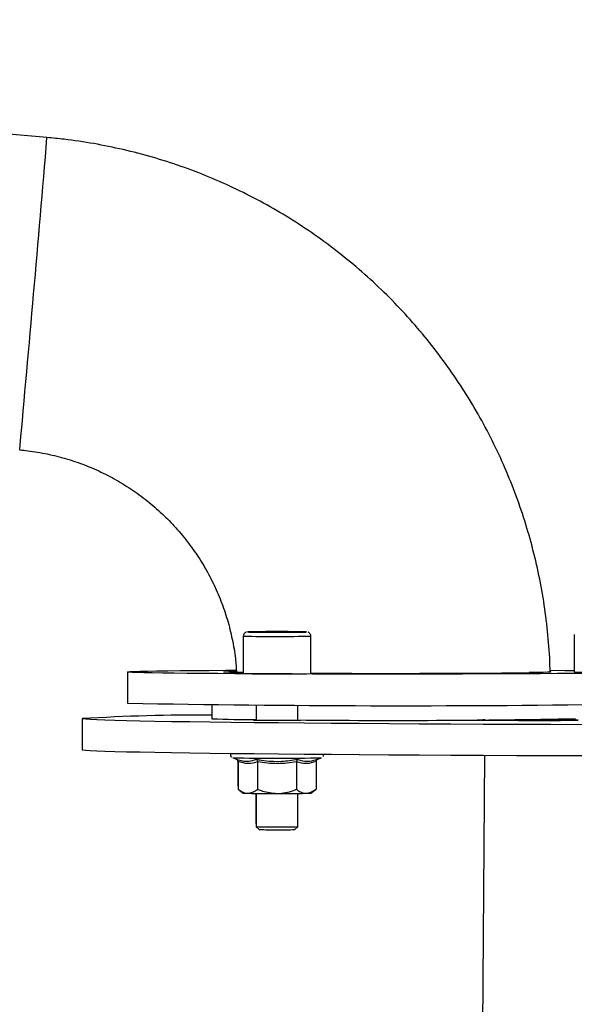
# Model space of a CAD drawing. Units: millimetres. Extents: x 15 to 415, y 5 to 292.
# Drawn here: x 380 to 382, y 246 to 250 of the extents above; entities that cross this region are included whole.
import ezdxf

# ---------------------------------------------------------------- set-up
doc = ezdxf.new("R2010")
doc.units = ezdxf.units.MM

msp = doc.modelspace()

# ---------------------------------------------------------------- linework, layer by layer
at = {"color": 7, "linetype": 'Continuous', "lineweight": 25}
for p, q in [((379.7076, 249.5587), (373.9518, 250.0622)), ((380.5472, 247.4283), (380.5472, 247.2683)), ((380.6144, 247.4461), (380.653, 247.4466)), ((380.6531, 247.4455), (380.6144, 247.4461)), ((380.7302, 247.4466), (380.653, 247.4466)), ((380.653, 247.4455), (380.653, 247.4466)), ((380.6531, 247.4455), (380.7303, 247.4455)), ((380.7689, 247.4461), (380.7302, 247.4466)), ((380.7302, 247.4455), (380.7302, 247.4466)), ((380.7689, 247.4461), (380.7303, 247.4455)), ((380.8361, 247.2683), (380.8361, 247.4283)), ((381.9632, 247.4351), (381.9632, 247.2751)), ((380.0521, 247.2751), (380.0521, 247.1418)), ((380.4131, 247.135), (380.4131, 247.0755)), ((380.6028, 247.1338), (380.6028, 247.0679)), ((380.7805, 247.0679), (380.7805, 247.1331)), ((379.8576, 247.0755), (379.8576, 246.9422)), ((380.5019, 246.9083), (380.5184, 246.9023)), ((380.5235, 246.8968), (380.5235, 246.7886)), ((380.5249, 246.892), (380.5249, 246.775)), ((380.6084, 246.8908), (380.6084, 246.7738)), ((380.7752, 246.8908), (380.7752, 246.7738)), ((380.8585, 246.892), (380.8585, 246.775)), ((380.8647, 246.9025), (380.8671, 246.9031)), ((380.8648, 246.9022), (380.8815, 246.9083)), ((381.5783, 246.918), (380.9407, 158.2224)), ((380.5235, 246.7886), (380.5249, 246.7874)), ((380.5249, 246.775), (380.5472, 246.7572)), ((380.6014, 246.7563), (380.6014, 246.6276)), ((380.6028, 246.7563), (380.6028, 246.614)), ((380.7805, 246.614), (380.7805, 246.7563)), ((380.8361, 246.7572), (380.8585, 246.775)), ((380.6014, 246.6276), (380.6028, 246.6262)), ((380.6028, 246.614), (380.6151, 246.6017)), ((380.7682, 246.6017), (380.7805, 246.614))]:
    msp.add_line(p, q, dxfattribs=at)
at = {"color": 7, "linetype": 'Continuous', "lineweight": 25, "flags": 128}
for points in [[(382.0199, 247.2692), (381.9577, 247.2687), (381.8899, 247.2681), (381.817, 247.2676), (381.7396, 247.2672), (381.6581, 247.2668), (381.5731, 247.2665), (381.4852, 247.2663), (381.3951, 247.2661), (381.3034, 247.266), (381.2107, 247.2659), (381.1176, 247.2659), (381.0249, 247.2659), (380.9331, 247.2661), (380.8429, 247.2663), (380.755, 247.2665), (380.67, 247.2668), (380.5884, 247.2672), (380.5109, 247.2676), (380.4379, 247.2681), (380.37, 247.2686), (380.3077, 247.2692), (380.2513, 247.2698), (380.2014, 247.2705), (380.1582, 247.2712), (380.1221, 247.2719), (380.0933, 247.2726), (380.0719, 247.2734), (380.0583, 247.2741), (380.0523, 247.2749), (380.0542, 247.2757), (380.0638, 247.2764), (380.0812, 247.2772), (380.1062, 247.2779), (380.1385, 247.2787), (380.1781, 247.2794), (380.2245, 247.28), (380.2776, 247.2807), (380.3368, 247.2813), (380.4019, 247.2818), (380.4723, 247.2823), (380.5155, 247.2826)], [(380.5472, 247.2723), (380.5452, 247.2724), (380.5138, 247.2729), (380.4897, 247.2735), (380.4732, 247.2741), (380.4646, 247.2747), (380.4638, 247.2754), (380.471, 247.276), (380.4861, 247.2766), (380.5088, 247.2772), (380.5151, 247.2773)], [(381.8596, 247.2757), (381.8631, 247.2752), (381.8599, 247.2745), (381.8488, 247.2739), (381.8299, 247.2733), (381.8034, 247.2727), (381.7697, 247.2722)], [(381.8605, 247.2823), (381.9231, 247.2818), (381.9632, 247.2815)], [(382.0116, 247.0496), (381.8623, 247.0501), (381.7162, 247.0507), (381.5735, 247.0513), (381.4345, 247.052), (381.2997, 247.0527), (381.1693, 247.0535), (381.0436, 247.0544), (380.923, 247.0552), (380.8076, 247.0562), (380.6978, 247.0572), (380.5938, 247.0582), (380.4959, 247.0592), (380.4043, 247.0603), (380.3191, 247.0615), (380.2407, 247.0626), (380.1692, 247.0638), (380.1047, 247.0651), (380.0475, 247.0663), (379.9976, 247.0676), (379.9551, 247.0689), (379.9202, 247.0702), (379.893, 247.0715), (379.8734, 247.0728), (379.8616, 247.0742), (379.8576, 247.0755), (379.8576, 247.0755)], [(380.5917, 247.0683), (380.5957, 247.0685), (380.6028, 247.0687)], [(380.7805, 247.0687), (380.7876, 247.0685), (380.7917, 247.0683), (380.7876, 247.0681), (380.7758, 247.0679), (380.7572, 247.0677), (380.7333, 247.0676), (380.706, 247.0675), (380.6775, 247.0675), (380.6502, 247.0676), (380.6262, 247.0677), (380.6076, 247.0679), (380.5957, 247.0681), (380.5917, 247.0683), (380.5917, 247.0683)], [(381.9795, 247.0673), (381.9437, 247.0671), (381.9034, 247.0669), (381.8598, 247.0668), (381.8144, 247.0667), (381.7686, 247.0668), (381.724, 247.0668), (381.6818, 247.067), (381.6436, 247.0672), (381.6104, 247.0675), (381.5834, 247.0678), (381.5635, 247.0681), (381.5513, 247.0685), (381.5472, 247.0689), (381.5472, 247.0689)], [(381.7362, 247.0709), (381.7682, 247.071), (381.814, 247.071), (381.8594, 247.0709), (381.903, 247.0708), (381.9433, 247.0706), (381.9792, 247.0704)], [(382.0116, 246.9163), (381.8623, 246.9168), (381.7162, 246.9174), (381.5735, 246.918), (381.4345, 246.9187), (381.2997, 246.9194), (381.1693, 246.9202), (381.0436, 246.921), (380.923, 246.9219), (380.8076, 246.9228), (380.6978, 246.9238), (380.5938, 246.9248), (380.4959, 246.9259), (380.4043, 246.927), (380.3191, 246.9281), (380.2407, 246.9293), (380.1692, 246.9305), (380.1047, 246.9317), (380.0475, 246.933), (379.9976, 246.9343), (379.9551, 246.9355), (379.9202, 246.9369), (379.893, 246.9382), (379.8734, 246.9395), (379.8616, 246.9408), (379.8576, 246.9422)], [(380.6014, 246.6276), (380.6016, 246.6275), (380.6028, 246.6274)]]:
    msp.add_lwpolyline(points, dxfattribs=at)
at = {"color": 7, "linetype": 'Continuous', "lineweight": 25}
for centre, radius, start, end in [((218.2039, 263.0142), 162.0633, 354.763703, 355.237447), ((380.6488, 250.9561), 3.5293, 268.3512, 270.6984), ((380.6917, 241.4338), 6.0137, 88.79381, 91.20639), ((380.575, 247.5376), 0.092, 263.7795, 271.7998), ((380.6765, 255.5102), 8.0652, 269.29938, 270.10819), ((380.7117, 254.2251), 6.7801, 269.83129, 270.83733), ((380.7237, 252.275), 4.848, 269.6227, 271.3285), ((380.8115, 247.5036), 0.0579, 269.3136, 276.6967), ((380.6598, 252.1248), 4.8578, 268.6723, 270.3775), ((380.7347, 250.7836), 3.5168, 269.3001, 271.6517), ((381.152, 310.2908), 63.0217, 269.712832, 270.561612), ((382.0757, 252.1316), 4.8578, 268.6723, 270.3775), ((381.2298, 310.5711), 63.4402, 268.936308, 270.812764), ((380.3713, 238.5263), 8.5647, 89.71987, 93.43848), ((380.589, 250.7318), 3.6605, 267.2466, 270.1939), ((381.1876, 287.5423), 40.4743, 269.42176, 271.10577), ((381.5779, 246.6376), 0.4323, 89.431, 94.0791), ((380.6919, 255.9347), 9.0283, 268.79383, 271.20345), ((380.5646, 247.0086), 0.252, 266.0574, 270.4729), ((380.6781, 256.9816), 10.2256, 269.37537, 270.07664), ((380.7054, 256.9496), 10.1936, 269.92369, 270.62648), ((380.8189, 247.0053), 0.2487, 269.5184, 273.9631), ((380.6664, 248.9207), 2.3076, 268.4203, 270.6295), ((380.6731, 248.9991), 2.3981, 268.6133, 270.4443), ((380.717, 248.9124), 2.2993, 269.3693, 271.5826), ((380.7132, 248.6323), 2.0314, 269.3931, 271.5509)]:
    msp.add_arc(centre, radius, start, end, dxfattribs=at)
for points, knots in [([(381.8598, 247.2751), (381.8597, 247.2797), (381.859, 247.3271), (381.8526, 247.4173), (381.8381, 247.5452), (381.8162, 247.6721), (381.7875, 247.7976), (381.752, 247.9213), (381.7098, 248.043), (381.661, 248.1621), (381.6058, 248.2784), (381.5443, 248.3915), (381.4768, 248.5011), (381.4034, 248.6069), (381.3243, 248.7085), (381.2398, 248.8056), (381.1502, 248.898), (381.0556, 248.9854), (380.9564, 249.0674), (380.8529, 249.144), (380.7454, 249.2148), (380.6341, 249.2796), (380.5195, 249.3382), (380.4019, 249.3905), (380.2816, 249.4364), (380.1589, 249.4756), (380.0344, 249.508), (379.9082, 249.5336), (379.799, 249.5498), (379.732, 249.5563), (379.7076, 249.5587)], [0, 0, 0, 0, 0.003998, 0.04148, 0.078965, 0.11645, 0.153934, 0.191419, 0.228904, 0.266389, 0.303874, 0.341358, 0.378843, 0.416328, 0.453813, 0.491298, 0.528783, 0.566268, 0.603753, 0.641238, 0.678723, 0.716208, 0.753693, 0.791178, 0.828663, 0.866148, 0.903633, 0.941118, 0.978603, 1, 1, 1, 1]), ([(379.5908, 248.2238), (379.6023, 248.2227), (379.6418, 248.2188), (379.7089, 248.2076), (379.791, 248.1871), (379.8711, 248.1597), (379.9487, 248.1258), (380.0232, 248.0856), (380.0941, 248.0394), (380.161, 247.9874), (380.2233, 247.9301), (380.2806, 247.8678), (380.3326, 247.801), (380.3788, 247.7301), (380.4191, 247.6556), (380.4529, 247.578), (380.4803, 247.4979), (380.5007, 247.4157), (380.5138, 247.3405), (380.5169, 247.2927), (380.5182, 247.2729)], [0, 0, 0, 0, 0.023878, 0.082309, 0.140754, 0.199199, 0.257644, 0.316089, 0.374534, 0.43298, 0.491426, 0.549873, 0.608319, 0.666766, 0.725213, 0.783661, 0.842108, 0.900556, 0.959004, 1, 1, 1, 1]), ([(380.5609, 247.4456), (380.5608, 247.4456), (380.5603, 247.4455), (380.558, 247.4448), (380.5544, 247.4428), (380.5505, 247.4391), (380.5477, 247.4341), (380.5475, 247.4302), (380.5474, 247.4284)], [0, 0, 0, 0, 0.012618, 0.124167, 0.310558, 0.529945, 0.777869, 1, 1, 1, 1]), ([(380.8361, 247.4279), (380.8361, 247.4279), (380.8366, 247.4301), (380.8353, 247.4343), (380.8328, 247.4391), (380.8296, 247.4423), (380.8269, 247.444), (380.8254, 247.4446), (380.825, 247.4447)], [0, 0, 0, 0, 0.0031025, 0.3160842, 0.5601421, 0.7635961, 0.9358784, 1, 1, 1, 1]), ([(380.4941, 246.9268), (380.4939, 246.9265), (380.4929, 246.9249), (380.4925, 246.921), (380.4934, 246.9163), (380.4954, 246.9129), (380.4969, 246.9115), (380.4975, 246.911)], [0, 0, 0, 0, 0.0495913, 0.3349168, 0.6301543, 0.8621219, 1, 1, 1, 1]), ([(380.8881, 246.9138), (380.8886, 246.9144), (380.89, 246.9164), (380.8908, 246.9196), (380.8904, 246.9217), (380.8903, 246.9222)], [0, 0, 0, 0, 0.27572, 0.826426, 1, 1, 1, 1]), ([(380.5162, 246.9031), (380.5198, 246.9018), (380.5376, 246.8954), (380.5675, 246.8909), (380.5928, 246.8985), (380.6041, 246.9018)], [0, 0, 0, 0, 0.120964, 0.606826, 1, 1, 1, 1]), ([(380.5249, 246.892), (380.5247, 246.8931), (380.5245, 246.8955), (380.5226, 246.8987), (380.5198, 246.9014), (380.5175, 246.9026), (380.5162, 246.9031), (380.5162, 246.9031)], [0, 0, 0, 0, 0.236168, 0.471367, 0.732415, 0.993147, 1, 1, 1, 1]), ([(380.6084, 246.8908), (380.5947, 246.8872), (380.5669, 246.8799), (380.539, 246.8879), (380.5249, 246.892)], [0, 0, 0, 0, 0.49217, 1, 1, 1, 1]), ([(380.6041, 246.9018), (380.6111, 246.9006), (380.6462, 246.8945), (380.7055, 246.8904), (380.7566, 246.8983), (380.7795, 246.9018)], [0, 0, 0, 0, 0.120964, 0.606826, 1, 1, 1, 1]), ([(380.6041, 246.9018), (380.6041, 246.9018), (380.6047, 246.9014), (380.6059, 246.9001), (380.6072, 246.8975), (380.6082, 246.8943), (380.6083, 246.8919), (380.6084, 246.8908)], [0, 0, 0, 0, 0.0068529, 0.2675854, 0.5286326, 0.7638316, 1, 1, 1, 1]), ([(380.7752, 246.8908), (380.7478, 246.887), (380.6922, 246.8793), (380.6366, 246.8869), (380.6084, 246.8908)], [0, 0, 0, 0, 0.4921704, 1, 1, 1, 1]), ([(380.7795, 246.9018), (380.7795, 246.9018), (380.7789, 246.9014), (380.7777, 246.9001), (380.7763, 246.8975), (380.7754, 246.8943), (380.7752, 246.892), (380.7752, 246.8908)], [0, 0, 0, 0, 0.006853, 0.267585, 0.528633, 0.763832, 1, 1, 1, 1]), ([(380.8585, 246.892), (380.8448, 246.888), (380.817, 246.8799), (380.7893, 246.8871), (380.7752, 246.8908)], [0, 0, 0, 0, 0.49217, 1, 1, 1, 1]), ([(380.7795, 246.9018), (380.783, 246.9007), (380.8002, 246.8948), (380.8288, 246.8911), (380.8539, 246.8991), (380.8647, 246.9025)], [0, 0, 0, 0, 0.124322, 0.623671, 1, 1, 1, 1]), ([(380.8671, 246.9031), (380.8671, 246.9031), (380.8658, 246.9026), (380.8635, 246.9014), (380.8607, 246.8987), (380.8588, 246.8955), (380.8586, 246.8932), (380.8585, 246.892)], [0, 0, 0, 0, 0.006853, 0.267585, 0.528633, 0.763832, 1, 1, 1, 1]), ([(380.5249, 246.775), (380.5307, 246.7707), (380.5426, 246.7619), (380.5568, 246.7571), (380.5649, 246.7567), (380.5666, 246.7566)], [0, 0, 0, 0, 0.434794, 0.879848, 1, 1, 1, 1]), ([(380.5666, 246.7566), (380.5776, 246.7587), (380.592, 246.7614), (380.6053, 246.7715), (380.6084, 246.7738)], [0, 0, 0, 0, 0.769007, 1, 1, 1, 1]), ([(380.6084, 246.7738), (380.6154, 246.7711), (380.6421, 246.7608), (380.6707, 246.7581), (380.6918, 246.756)], [0, 0, 0, 0, 0.263898, 1, 1, 1, 1]), ([(380.6918, 246.756), (380.6954, 246.7561), (380.7219, 246.7566), (380.7501, 246.764), (380.7733, 246.773), (380.7752, 246.7738)], [0, 0, 0, 0, 0.127944, 0.927356, 1, 1, 1, 1]), ([(380.7752, 246.7738), (380.781, 246.7696), (380.7928, 246.7612), (380.807, 246.7568), (380.8151, 246.7567), (380.8168, 246.7566)], [0, 0, 0, 0, 0.434794, 0.879848, 1, 1, 1, 1]), ([(380.8168, 246.7566), (380.8278, 246.759), (380.8421, 246.7621), (380.8554, 246.7726), (380.8585, 246.775)], [0, 0, 0, 0, 0.769007, 1, 1, 1, 1])]:
    msp.add_open_spline(points, degree=3, knots=knots, dxfattribs=at)

doc.saveas('drawing.dxf')
